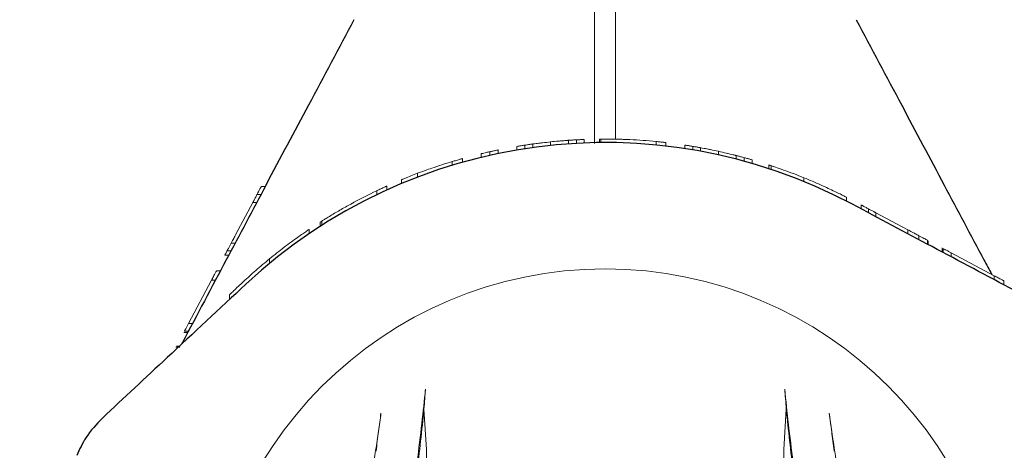
# Model space of a CAD drawing. Units: millimetres. Extents: x 1149 to 9486, y 105 to 6640.
# Drawn here: x 3837 to 3978, y 3118 to 3179 of the extents above; entities that cross this region are included whole.
import ezdxf

# ---------------------------------------------------------------- set-up
doc = ezdxf.new("R2010")
doc.units = ezdxf.units.MM
doc.header["$PDSIZE"] = -1
doc.dimstyles.new('ISO-25', dxfattribs={"dimtxt": 100, "dimasz": 100, "dimexe": 1.25, "dimexo": 0.625, "dimgap": 20, "dimtad": 1, "dimdec": 0, "dimtxsty": 'Standard', "dimblk": 'OBLIQUE', "dimcen": 2.5, "dimadec": 0, "dimazin": 0, "dimtfac": 1, "dimtdec": 0, "dimtmove": 0, "dimatfit": 3, "dimfxl": 1, "dimarcsym": 0})

# ---------------------------------------------------------------- blocks, each defined once
blk = doc.blocks.new('_Oblique')
at = {"color": 0, "linetype": 'ByBlock', "lineweight": -2}
blk.add_line((-0.5, -0.5), (0.5, 0.5), dxfattribs=at)
blk = doc.blocks.new('*D3')
at = {"color": 0, "lineweight": -2, "transparency": 16777216}
for p, q in [((9125.05, 3739.66), (9125.05, 153.72)), ((1725.05, 3719.44), (1725.05, 153.72)), ((1725.05, 154.97), (9125.05, 154.97))]:
    blk.add_line(p, q, dxfattribs=at)
at = {"layer": 'Defpoints', "color": 0, "transparency": 16777216}
for p in [(9125.05, 3740.29), (1725.05, 3720.07), (9125.05, 154.97)]:
    blk.add_point(p, dxfattribs=at)
at = {"color": 0, "lineweight": -2, "transparency": 16777216, "xscale": 100, "yscale": 100, "zscale": 100, "rotation": 180}
blk.add_blockref('_Oblique', (1725.05, 154.97), dxfattribs=at)
at = {"color": 0, "lineweight": -2, "transparency": 16777216, "xscale": 100, "yscale": 100, "zscale": 100}
blk.add_blockref('_Oblique', (9125.05, 154.97), dxfattribs=at)
at = {"color": 0, "transparency": 16777216, "insert": (5425.05, 224.97), "char_height": 100, "attachment_point": 5}
blk.add_mtext('7400', dxfattribs=at)

msp = doc.modelspace()

# ---------------------------------------------------------------- linework, layer by layer
at = {"color": 7, "linetype": 'Continuous', "lineweight": 18}
for p, q in [((3919.55, 3161.44), (3919.55, 3177.23)), ((3922.55, 3162.07), (3922.55, 3177.23)), ((3910.7, 3161.38), (3910.7, 3160.87)), ((3913.24, 3161.69), (3913.24, 3161.18)), ((3915.8, 3161.91), (3915.8, 3161.41)), ((3916.94, 3161.48), (3916.94, 3161.98)), ((3918.05, 3162.03), (3918.05, 3161.53)), ((3920.24, 3161.59), (3920.24, 3162.09)), ((3920.45, 3162.09), (3920.24, 3162.09)), ((3920.45, 3161.59), (3920.45, 3162.09)), ((3928.34, 3161.74), (3928.34, 3161.24)), ((3929.75, 3161.59), (3929.75, 3161.09)), ((3903.35, 3159.48), (3903.35, 3159.99)), ((3904.56, 3159.76), (3904.56, 3160.27)), ((3905.75, 3160.02), (3905.75, 3160.53)), ((3908.45, 3161.04), (3908.45, 3160.53)), ((3909.59, 3160.71), (3909.59, 3161.22)), ((3932.45, 3161.23), (3932.45, 3160.72)), ((3933.59, 3160.54), (3933.59, 3161.05)), ((3934.7, 3160.85), (3934.7, 3160.34)), ((3937.24, 3160.34), (3937.24, 3159.83)), ((3899.2, 3158.87), (3899.2, 3158.35)), ((3900.65, 3159.29), (3900.65, 3158.77)), ((3939.8, 3159.73), (3939.8, 3159.22)), ((3940.94, 3158.92), (3940.94, 3159.43)), ((3942.05, 3159.12), (3942.05, 3158.6)), ((3894.25, 3157.2), (3894.25, 3156.66)), ((3944.45, 3158.39), (3944.45, 3157.86)), ((3944.8, 3157.75), (3944.8, 3158.27)), ((3891.95, 3156.28), (3891.95, 3155.74)), ((3949.48, 3156.56), (3949.48, 3156.02)), ((3871.89, 3155.29), (3872.46, 3155.29)), ((3888.44, 3154.72), (3888.44, 3154.16)), ((3889.85, 3155.37), (3889.85, 3154.82)), ((3868.24, 3148.43), (3870.69, 3153.04)), ((3870.69, 3153.04), (3871.26, 3153.04)), ((3871.86, 3154.18), (3871.3, 3154.18)), ((3955.55, 3153.22), (3955.55, 3153.78)), ((3957.65, 3152.68), (3957.65, 3152.11)), ((3958.71, 3151.55), (3958.71, 3152.11)), ((3959.75, 3151.56), (3959.75, 3151)), ((3959.75, 3151.56), (3964.31, 3149.14)), ((3880.34, 3149.64), (3880.34, 3150.23)), ((3880.55, 3149.77), (3880.55, 3150.36)), ((3878.75, 3148.59), (3878.75, 3149.19)), ((3964.31, 3149.14), (3964.31, 3148.57)), ((3868.18, 3147.24), (3867.61, 3147.24)), ((3965.92, 3147.72), (3965.92, 3148.28)), ((3967.13, 3147.07), (3967.13, 3147.64)), ((3967.25, 3147.57), (3967.25, 3147.01)), ((3867.57, 3146.11), (3867.01, 3146.11)), ((3969.21, 3145.97), (3969.21, 3146.53)), ((3969.4, 3145.86), (3969.4, 3146.43)), ((3970.51, 3145.84), (3970.51, 3145.27)), ((3970.51, 3145.84), (3976.67, 3142.56)), ((3867.26, 3145.51), (3866.69, 3145.51)), ((3873.09, 3144.99), (3873.09, 3144.34)), ((3865.51, 3143.29), (3866.08, 3143.29)), ((3861.5, 3135.75), (3864.78, 3141.91)), ((3864.78, 3141.91), (3865.34, 3141.91)), ((3976.67, 3142.56), (3976.67, 3142)), ((3978.05, 3141.83), (3978.05, 3141.26)), ((3867.35, 3139.86), (3867.35, 3139.17)), ((3861.48, 3134.64), (3860.91, 3134.64)), ((3861.5, 3135.75), (3862.06, 3135.75)), ((3861.37, 3134.45), (3860.81, 3134.45)), ((3860.27, 3132.37), (3859.7, 3132.37)), ((3859.77, 3132.49), (3860.33, 3132.49)), ((3895.5, 3117.75), (3895.16, 3123.52)), ((3946.94, 3123.52), (3946.6, 3117.75))]:
    msp.add_line(p, q, dxfattribs=at)
at = {"color": 7, "linetype": 'Continuous', "lineweight": 30}
msp.add_arc((3921.05, 3086.29), 75.3, 62, 133, dxfattribs=at)
at = {"color": 7, "linetype": 'Continuous', "lineweight": 18}
for radius, start, end in [(75.8, 84.4818, 87.3168), (75.8, 106.7543, 109.0894), (75.8, 115.4817, 118.6575), (57.25, 0, 180)]:
    msp.add_arc((3921.05, 3086.29), radius, start, end, dxfattribs=at)
for points, knots in [([(3919.55, 3177.23), (3919.55, 3177.74), (3919.55, 3178.78), (3919.55, 3180.12), (3919.55, 3181.17), (3919.55, 3181.5), (3919.55, 3181.66)], [0, 0, 0, 0, 0.250003, 0.5000023, 0.7499998, 1, 1, 1, 1]), ([(3922.55, 3177.23), (3922.55, 3177.74), (3922.55, 3178.78), (3922.55, 3180.12), (3922.55, 3181.17), (3922.55, 3181.5), (3922.55, 3181.66)], [0, 0, 0, 0, 0.250003, 0.5000023, 0.7499998, 1, 1, 1, 1]), ([(3910.7, 3161.38), (3910.69, 3161.38), (3910.68, 3161.38), (3910.54, 3161.36), (3910.32, 3161.33), (3910.1, 3161.29), (3909.85, 3161.26), (3909.67, 3161.23), (3909.59, 3161.22)], [0, 0, 0, 0, 0.255048, 0.50753, 0.634856, 0.756037, 0.8786, 1, 1, 1, 1]), ([(3910.7, 3161.38), (3910.71, 3161.38), (3910.74, 3161.39), (3911.05, 3161.43), (3911.57, 3161.49), (3912.27, 3161.58), (3912.85, 3161.64), (3913.24, 3161.69)], [0, 0, 0, 0, 0.257028, 0.509904, 0.634277, 0.757352, 1, 1, 1, 1]), ([(3915.8, 3161.91), (3915.79, 3161.91), (3915.77, 3161.91), (3915.59, 3161.89), (3915.34, 3161.87), (3914.94, 3161.84), (3914.24, 3161.78), (3913.64, 3161.73), (3913.24, 3161.69)], [0, 0, 0, 0, 0.255227, 0.382315, 0.508706, 0.632463, 0.756162, 1, 1, 1, 1]), ([(3915.8, 3161.91), (3915.81, 3161.91), (3915.82, 3161.91), (3915.97, 3161.92), (3916.19, 3161.93), (3916.41, 3161.95), (3916.67, 3161.96), (3916.85, 3161.97), (3916.94, 3161.98)], [0, 0, 0, 0, 0.254408, 0.506929, 0.634203, 0.75602, 0.878095, 1, 1, 1, 1]), ([(3918.05, 3162.03), (3918.05, 3162.03), (3918.04, 3162.03), (3918, 3162.03), (3917.88, 3162.02), (3917.66, 3162.01), (3917.45, 3162), (3917.2, 3161.99), (3917.02, 3161.98), (3916.94, 3161.98)], [0, 0, 0, 0, 0.127436, 0.254834, 0.507154, 0.634354, 0.756029, 0.878553, 1, 1, 1, 1]), ([(3920.45, 3162.09), (3920.47, 3162.09), (3920.51, 3162.09), (3920.88, 3162.09), (3921.46, 3162.09), (3922.01, 3162.08), (3922.28, 3162.08)], [0, 0, 0, 0, 0.254496, 0.505918, 0.754095, 1, 1, 1, 1]), ([(3922.28, 3162.08), (3922.66, 3162.07), (3923.22, 3162.06), (3924.01, 3162.03), (3924.4, 3162.02), (3924.6, 3162.01)], [0, 0, 0, 0, 0.502331, 0.750999, 1, 1, 1, 1]), ([(3922.85, 3162.07), (3922.65, 3162.07), (3922.44, 3162.08), (3922.3, 3162.08), (3922.3, 3162.08)], [0, 0, 0, 0, 0.962455, 1, 1, 1, 1]), ([(3929.75, 3161.59), (3929.74, 3161.59), (3929.73, 3161.59), (3929.6, 3161.61), (3929.45, 3161.62), (3929.21, 3161.65), (3928.84, 3161.69), (3928.54, 3161.72), (3928.34, 3161.74)], [0, 0, 0, 0, 0.255201, 0.391206, 0.508938, 0.627324, 0.756496, 1, 1, 1, 1]), ([(3903.35, 3159.99), (3903.37, 3160), (3903.4, 3160.01), (3903.68, 3160.07), (3904.01, 3160.15), (3904.32, 3160.22), (3904.48, 3160.26), (3904.56, 3160.27)], [0, 0, 0, 0, 0.254855, 0.506294, 0.754033, 0.877472, 1, 1, 1, 1]), ([(3905.75, 3160.53), (3905.75, 3160.53), (3905.74, 3160.53), (3905.65, 3160.51), (3905.47, 3160.47), (3905.23, 3160.42), (3904.96, 3160.36), (3904.72, 3160.31), (3904.56, 3160.27)], [0, 0, 0, 0, 0.128121, 0.25679, 0.507869, 0.635612, 0.756339, 1, 1, 1, 1]), ([(3908.45, 3161.04), (3908.46, 3161.04), (3908.47, 3161.04), (3908.62, 3161.06), (3908.85, 3161.1), (3909.07, 3161.14), (3909.32, 3161.18), (3909.5, 3161.2), (3909.59, 3161.22)], [0, 0, 0, 0, 0.2548788, 0.5071373, 0.6336115, 0.7558893, 0.8784524, 1, 1, 1, 1]), ([(3932.45, 3161.23), (3932.46, 3161.23), (3932.47, 3161.22), (3932.62, 3161.2), (3932.85, 3161.17), (3933.07, 3161.13), (3933.32, 3161.09), (3933.5, 3161.06), (3933.59, 3161.05)], [0, 0, 0, 0, 0.25488, 0.507143, 0.633614, 0.75589, 0.87845, 1, 1, 1, 1]), ([(3934.7, 3160.85), (3934.69, 3160.85), (3934.68, 3160.85), (3934.54, 3160.88), (3934.32, 3160.92), (3934.1, 3160.96), (3933.85, 3161), (3933.67, 3161.03), (3933.59, 3161.05)], [0, 0, 0, 0, 0.255085, 0.507567, 0.634773, 0.756069, 0.878577, 1, 1, 1, 1]), ([(3934.7, 3160.85), (3934.71, 3160.85), (3934.74, 3160.84), (3935.05, 3160.79), (3935.58, 3160.68), (3936.28, 3160.55), (3936.85, 3160.42), (3937.24, 3160.34)], [0, 0, 0, 0, 0.257077, 0.509902, 0.634224, 0.757281, 1, 1, 1, 1]), ([(3939.8, 3159.73), (3939.79, 3159.74), (3939.77, 3159.74), (3939.59, 3159.79), (3939.33, 3159.85), (3938.93, 3159.95), (3938.23, 3160.12), (3937.63, 3160.25), (3937.24, 3160.34)], [0, 0, 0, 0, 0.255177, 0.382252, 0.508535, 0.631802, 0.755978, 1, 1, 1, 1]), ([(3900.65, 3159.29), (3900.64, 3159.29), (3900.63, 3159.29), (3900.49, 3159.25), (3900.32, 3159.2), (3900.07, 3159.13), (3899.7, 3159.02), (3899.4, 3158.93), (3899.2, 3158.87)], [0, 0, 0, 0, 0.257184, 0.391155, 0.509034, 0.627103, 0.756239, 1, 1, 1, 1]), ([(3939.8, 3159.73), (3939.81, 3159.73), (3939.82, 3159.73), (3939.97, 3159.69), (3940.2, 3159.63), (3940.42, 3159.57), (3940.68, 3159.51), (3940.85, 3159.46), (3940.94, 3159.43)], [0, 0, 0, 0, 0.254542, 0.506879, 0.633519, 0.755809, 0.877985, 1, 1, 1, 1]), ([(3942.05, 3159.12), (3942.04, 3159.12), (3942.03, 3159.13), (3941.88, 3159.17), (3941.65, 3159.24), (3941.44, 3159.3), (3941.2, 3159.36), (3941.02, 3159.41), (3940.94, 3159.43)], [0, 0, 0, 0, 0.254798, 0.506991, 0.633431, 0.755796, 0.87837, 1, 1, 1, 1]), ([(3891.95, 3156.28), (3891.97, 3156.29), (3892.02, 3156.31), (3892.47, 3156.5), (3893.24, 3156.81), (3893.92, 3157.07), (3894.25, 3157.2)], [0, 0, 0, 0, 0.254743, 0.50692, 0.75404, 1, 1, 1, 1]), ([(3894.25, 3157.2), (3894.62, 3157.33), (3895.28, 3157.58), (3895.96, 3157.82), (3896.26, 3157.92)], [0, 0, 0, 0, 0.557547, 1, 1, 1, 1]), ([(3944.45, 3158.39), (3944.46, 3158.38), (3944.47, 3158.38), (3944.62, 3158.33), (3944.74, 3158.29), (3944.8, 3158.27)], [0, 0, 0, 0, 0.537782, 0.810113, 1, 1, 1, 1]), ([(3944.8, 3158.27), (3944.84, 3158.26), (3944.94, 3158.23), (3945.51, 3158.04), (3946.51, 3157.69), (3947.97, 3157.16), (3948.98, 3156.76), (3949.48, 3156.56)], [0, 0, 0, 0, 0.128126, 0.255673, 0.505697, 0.753192, 1, 1, 1, 1]), ([(3955.55, 3153.78), (3955.49, 3153.82), (3955.39, 3153.87), (3954.68, 3154.22), (3953.92, 3154.59), (3952.96, 3155.05), (3951.5, 3155.71), (3950.28, 3156.22), (3949.48, 3156.56)], [0, 0, 0, 0, 0.255044, 0.384306, 0.508055, 0.629259, 0.755805, 1, 1, 1, 1]), ([(3871.89, 3155.29), (3871.89, 3155.28), (3871.88, 3155.27), (3871.83, 3155.17), (3871.76, 3155.05), (3871.67, 3154.88), (3871.52, 3154.59), (3871.39, 3154.34), (3871.3, 3154.18)], [0, 0, 0, 0, 0.25521, 0.390183, 0.508257, 0.633227, 0.756485, 1, 1, 1, 1]), ([(3889.85, 3155.37), (3889.84, 3155.37), (3889.83, 3155.36), (3889.69, 3155.3), (3889.52, 3155.22), (3889.28, 3155.11), (3888.92, 3154.94), (3888.63, 3154.81), (3888.44, 3154.72)], [0, 0, 0, 0, 0.255162, 0.389935, 0.50858, 0.625388, 0.756004, 1, 1, 1, 1]), ([(3870.69, 3153.04), (3870.7, 3153.05), (3870.7, 3153.06), (3870.76, 3153.16), (3870.83, 3153.29), (3870.92, 3153.47), (3871.04, 3153.69), (3871.16, 3153.93), (3871.25, 3154.09), (3871.3, 3154.18)], [0, 0, 0, 0, 0.254889, 0.386316, 0.507657, 0.632002, 0.755237, 0.878245, 1, 1, 1, 1]), ([(3882.38, 3151.49), (3882.63, 3151.63), (3883.13, 3151.92), (3883.91, 3152.37), (3884.44, 3152.66), (3884.7, 3152.8)], [0, 0, 0, 0, 0.335318, 0.672274, 1, 1, 1, 1]), ([(3880.55, 3150.36), (3880.57, 3150.38), (3880.62, 3150.41), (3881.02, 3150.66), (3881.62, 3151.03), (3882.13, 3151.33), (3882.38, 3151.49)], [0, 0, 0, 0, 0.255585, 0.507207, 0.755078, 1, 1, 1, 1]), ([(3957.65, 3152.68), (3957.66, 3152.67), (3957.67, 3152.67), (3957.77, 3152.62), (3957.89, 3152.55), (3958.05, 3152.47), (3958.32, 3152.32), (3958.56, 3152.2), (3958.71, 3152.11)], [0, 0, 0, 0, 0.25546, 0.385882, 0.508592, 0.633305, 0.756887, 1, 1, 1, 1]), ([(3959.75, 3151.56), (3959.74, 3151.56), (3959.73, 3151.57), (3959.64, 3151.62), (3959.52, 3151.68), (3959.37, 3151.77), (3959.1, 3151.91), (3958.87, 3152.03), (3958.71, 3152.11)], [0, 0, 0, 0, 0.255249, 0.386335, 0.508393, 0.633281, 0.756918, 1, 1, 1, 1]), ([(3880.34, 3150.23), (3880.39, 3150.26), (3880.43, 3150.29), (3880.55, 3150.36), (3880.55, 3150.36)], [0, 0, 0, 0, 0.9850038, 1, 1, 1, 1]), ([(3878.75, 3149.19), (3878.68, 3149.15), (3878.59, 3149.08), (3877.86, 3148.58), (3877.12, 3148.07), (3876.2, 3147.4), (3874.85, 3146.4), (3873.79, 3145.55), (3873.09, 3144.99)], [0, 0, 0, 0, 0.254931, 0.381818, 0.507384, 0.627105, 0.754978, 1, 1, 1, 1]), ([(3964.31, 3149.14), (3964.5, 3149.04), (3964.74, 3148.91), (3965.14, 3148.7), (3965.46, 3148.53), (3965.73, 3148.38), (3965.92, 3148.28)], [0, 0, 0, 0, 0.506455, 0.632421, 0.756089, 1, 1, 1, 1]), ([(3867.01, 3146.11), (3867.01, 3146.11), (3867.01, 3146.12), (3867.05, 3146.19), (3867.12, 3146.31), (3867.22, 3146.51), (3867.36, 3146.77), (3867.5, 3147.04), (3867.57, 3147.17), (3867.61, 3147.24)], [0, 0, 0, 0, 0.129214, 0.257169, 0.379255, 0.509175, 0.755589, 0.877387, 1, 1, 1, 1]), ([(3868.24, 3148.43), (3868.15, 3148.26), (3868.02, 3148.02), (3867.79, 3147.59), (3867.67, 3147.36), (3867.61, 3147.24)], [0, 0, 0, 0, 0.509753, 0.755302, 1, 1, 1, 1]), ([(3967.13, 3147.64), (3967.07, 3147.67), (3966.94, 3147.74), (3966.64, 3147.9), (3966.29, 3148.08), (3966.04, 3148.22), (3965.92, 3148.28)], [0, 0, 0, 0, 0.255928, 0.506449, 0.753837, 1, 1, 1, 1]), ([(3866.69, 3145.51), (3866.7, 3145.52), (3866.71, 3145.55), (3866.84, 3145.8), (3866.97, 3146.04), (3867.06, 3146.21)], [0, 0, 0, 0, 0.249599, 0.498606, 1, 1, 1, 1]), ([(3969.4, 3146.43), (3969.4, 3146.43), (3969.41, 3146.42), (3969.48, 3146.39), (3969.6, 3146.33), (3969.8, 3146.22), (3970.12, 3146.05), (3970.38, 3145.91), (3970.51, 3145.84)], [0, 0, 0, 0, 0.129119, 0.257111, 0.383208, 0.50848, 0.754673, 1, 1, 1, 1]), ([(3869.35, 3141.73), (3869.93, 3142.26), (3871.08, 3143.32), (3872.42, 3144.43), (3873.09, 3144.99)], [0, 0, 0, 0, 0.5008119, 1, 1, 1, 1]), ([(3865.51, 3143.29), (3865.5, 3143.28), (3865.5, 3143.27), (3865.43, 3143.13), (3865.33, 3142.96), (3865.21, 3142.73), (3865.02, 3142.38), (3864.87, 3142.1), (3864.78, 3141.91)], [0, 0, 0, 0, 0.256119, 0.389919, 0.509008, 0.632667, 0.755657, 1, 1, 1, 1]), ([(3867.35, 3139.86), (3867.38, 3139.88), (3867.43, 3139.93), (3867.99, 3140.45), (3868.84, 3141.25), (3869.35, 3141.73)], [0, 0, 0, 0, 0.283386, 0.565577, 1, 1, 1, 1]), ([(3978.05, 3141.83), (3978.04, 3141.84), (3978.03, 3141.84), (3977.89, 3141.91), (3977.72, 3142.01), (3977.49, 3142.13), (3977.14, 3142.32), (3976.86, 3142.47), (3976.67, 3142.56)], [0, 0, 0, 0, 0.256119, 0.389919, 0.509008, 0.632667, 0.755657, 1, 1, 1, 1]), ([(3860.91, 3134.64), (3860.91, 3134.64), (3860.91, 3134.65), (3860.95, 3134.72), (3861.01, 3134.84), (3861.12, 3135.04), (3861.29, 3135.36), (3861.43, 3135.62), (3861.5, 3135.75)], [0, 0, 0, 0, 0.129119, 0.257111, 0.383208, 0.50848, 0.754673, 1, 1, 1, 1]), ([(3895.38, 3126.37), (3895.21, 3124.76), (3894.87, 3121.48), (3894.41, 3117.83), (3894.18, 3115.96)], [0, 0, 0, 0, 0.487886, 1, 1, 1, 1]), ([(3895.16, 3123.52), (3895.2, 3124.02), (3895.26, 3125.02), (3895.34, 3125.91), (3895.38, 3126.37)], [0, 0, 0, 0, 0.498379, 1, 1, 1, 1]), ([(3946.72, 3126.37), (3946.76, 3125.92), (3946.84, 3125.02), (3946.91, 3124.02), (3946.94, 3123.52)], [0, 0, 0, 0, 0.4991168, 1, 1, 1, 1]), ([(3947.92, 3115.96), (3947.69, 3117.78), (3947.23, 3121.43), (3946.89, 3124.72), (3946.72, 3126.37)], [0, 0, 0, 0, 0.4984269, 1, 1, 1, 1]), ([(3887.42, 3086.29), (3888.39, 3089.36), (3890.34, 3095.5), (3892.54, 3104.95), (3894.22, 3114.38), (3894.85, 3120.47), (3895.16, 3123.52)], [0, 0, 0, 0, 0.249686, 0.498212, 0.7491, 1, 1, 1, 1]), ([(3946.94, 3123.52), (3947.25, 3120.49), (3947.88, 3114.41), (3949.55, 3104.99), (3951.76, 3095.52), (3953.71, 3089.37), (3954.68, 3086.29)], [0, 0, 0, 0, 0.249446, 0.500703, 0.749693, 1, 1, 1, 1]), ([(3889.01, 3122.92), (3888.89, 3122.08), (3888.66, 3120.37), (3888.25, 3117.61), (3887.74, 3114.33), (3887.07, 3110.41), (3886.46, 3107.44), (3886.15, 3105.91)], [0, 0, 0, 0, 0.161655, 0.327521, 0.498758, 0.741129, 1, 1, 1, 1]), ([(3888.32, 3117.52), (3888.37, 3118), (3888.48, 3118.97), (3888.72, 3120.8), (3888.9, 3122.07), (3889.01, 3122.92)], [0, 0, 0, 0, 0.250141, 0.500046, 1, 1, 1, 1]), ([(3953.09, 3122.92), (3953.15, 3122.49), (3953.26, 3121.65), (3953.44, 3120.33), (3953.62, 3118.97), (3953.73, 3118), (3953.78, 3117.52)], [0, 0, 0, 0, 0.256207, 0.500638, 0.750367, 1, 1, 1, 1]), ([(3955.95, 3105.91), (3955.74, 3106.93), (3955.32, 3108.95), (3954.79, 3111.88), (3954.21, 3115.24), (3953.64, 3118.99), (3953.27, 3121.63), (3953.09, 3122.92)], [0, 0, 0, 0, 0.173683, 0.339802, 0.498964, 0.754938, 1, 1, 1, 1]), ([(3890.27, 3086.29), (3891.14, 3088.87), (3892.89, 3094.01), (3894.53, 3101.99), (3895.5, 3109.99), (3895.5, 3115.15), (3895.5, 3117.75)], [0, 0, 0, 0, 0.250907, 0.500852, 0.749301, 1, 1, 1, 1]), ([(3946.6, 3117.75), (3946.6, 3115.15), (3946.6, 3109.99), (3947.57, 3101.99), (3949.21, 3094.01), (3950.96, 3088.87), (3951.83, 3086.29)], [0, 0, 0, 0, 0.250729, 0.499034, 0.74894, 1, 1, 1, 1])]:
    msp.add_open_spline(points, degree=3, knots=knots, dxfattribs=at)
at = {"color": 7, "linetype": 'Continuous', "lineweight": 30}
for points, knots in [([(3885.14, 3179.14), (3882.98, 3175.07), (3878.79, 3167.21), (3872.71, 3155.78), (3866.7, 3144.47), (3862.67, 3136.88), (3860.53, 3132.85), (3860.48, 3132.77)], [0, 0, 0, 0, 0.2630126, 0.5094375, 0.7395907, 0.9944097, 1, 1, 1, 1]), ([(3956.96, 3179.14), (3959.12, 3175.07), (3963.31, 3167.21), (3969.39, 3155.78), (3973.67, 3147.71), (3975.94, 3143.45), (3976.31, 3142.76)], [0, 0, 0, 0, 0.335181, 0.649222, 0.942527, 1, 1, 1, 1]), ([(4013.9, 3122.2), (4009.84, 3124.36), (4001.97, 3128.55), (3990.54, 3134.63), (3979.23, 3140.64), (3967.93, 3146.64), (3960.2, 3150.76), (3956.4, 3152.78)], [0, 0, 0, 0, 0.212153, 0.410927, 0.596575, 0.802119, 1, 1, 1, 1]), ([(3869.7, 3141.36), (3865.94, 3137.86), (3859.11, 3131.49), (3852.27, 3125.11), (3849.19, 3122.24)], [0, 0, 0, 0, 0.5487302, 1, 1, 1, 1]), ([(3849.19, 3122.24), (3848.34, 3121.35), (3846.84, 3119.75), (3845.92, 3117.77), (3845.52, 3116.9)], [0, 0, 0, 0, 0.561792, 1, 1, 1, 1])]:
    msp.add_open_spline(points, degree=3, knots=knots, dxfattribs=at)

# ---------------------------------------------------------------- dimensions: what is measured, and where the dimension line sits
dim = msp.add_linear_dim(base=(9125.05, 154.97), p1=(1725.05, 3720.07), p2=(9125.05, 3740.29), dimstyle='ISO-25')
dim.commit()
dim.dimension.update_dxf_attribs({"geometry": '*D3', "text_midpoint": (5425.05, 154.97), "dimtype": 160})

doc.saveas('drawing.dxf')
